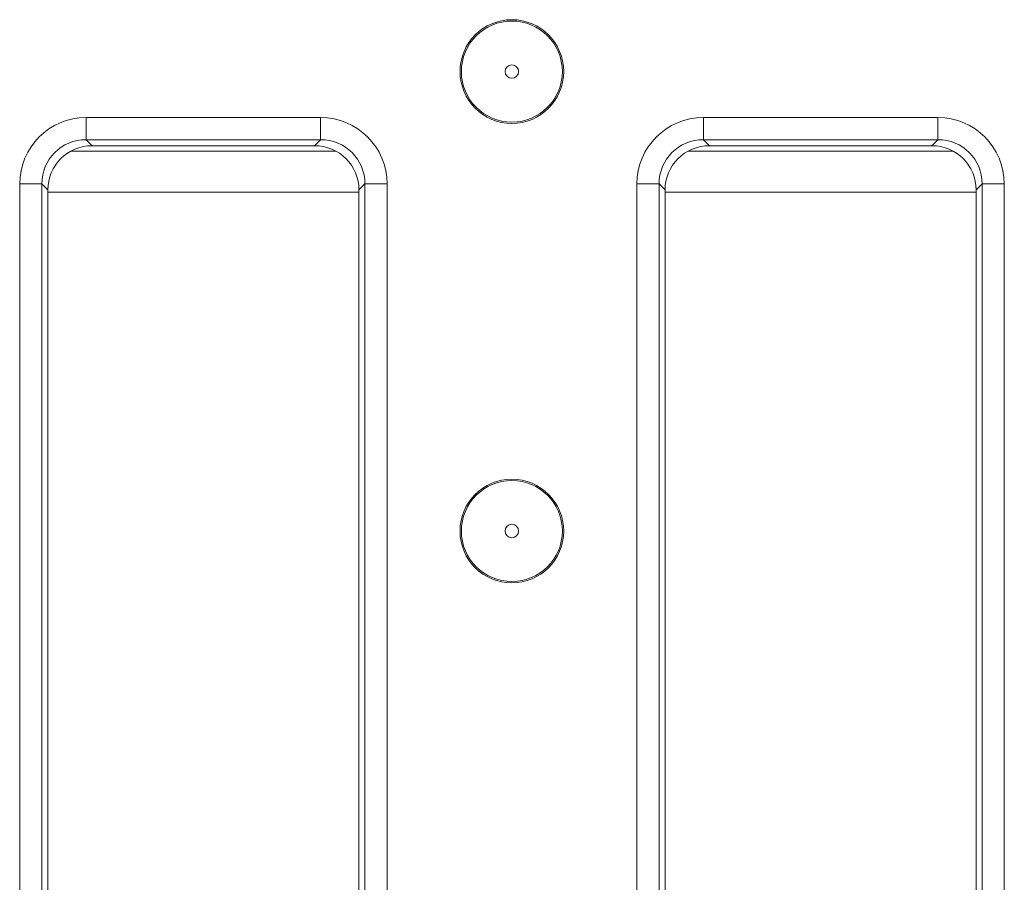
# Model space of a CAD drawing. Units: millimetres. Extents: x -987 to 11169, y -31 to 3696.
# Drawn here: x 1105 to 1171, y 1430 to 1488 of the extents above; entities that cross this region are included whole.
import ezdxf

# ---------------------------------------------------------------- set-up
doc = ezdxf.new("R2010")
doc.units = ezdxf.units.MM
doc.header["$LTSCALE"] = 10

msp = doc.modelspace()

# ---------------------------------------------------------------- linework, layer by layer
at = {"color": 7, "linetype": 'Continuous', "lineweight": 15}
for p, q in [((1109.478, 1481.296), (1125.311, 1481.296)), ((1109.478, 1479.802), (1109.478, 1481.296)), ((1125.311, 1479.802), (1125.311, 1481.296)), ((1151.144, 1481.296), (1166.977, 1481.296)), ((1151.144, 1479.802), (1151.144, 1481.296)), ((1166.977, 1479.802), (1166.977, 1481.296)), ((1125.311, 1479.802), (1109.478, 1479.802)), ((1109.478, 1479.802), (1109.883, 1479.397)), ((1124.906, 1479.397), (1125.311, 1479.802)), ((1166.977, 1479.802), (1151.144, 1479.802)), ((1151.144, 1479.802), (1151.549, 1479.397)), ((1166.572, 1479.397), (1166.977, 1479.802)), ((1108.455, 1479.035), (1126.333, 1479.035)), ((1124.906, 1479.397), (1109.883, 1479.397)), ((1150.122, 1479.035), (1168, 1479.035)), ((1166.572, 1479.397), (1151.549, 1479.397)), ((1104.995, 1341.98), (1104.995, 1476.813)), ((1104.995, 1476.813), (1106.489, 1476.813)), ((1106.489, 1476.813), (1106.489, 1341.98)), ((1106.894, 1476.408), (1106.489, 1476.813)), ((1106.894, 1476.408), (1106.894, 1342.385)), ((1106.894, 1476.254), (1127.894, 1476.254)), ((1128.299, 1476.813), (1127.894, 1476.408)), ((1127.894, 1342.385), (1127.894, 1476.408)), ((1128.299, 1476.813), (1129.794, 1476.813)), ((1128.299, 1341.98), (1128.299, 1476.813)), ((1129.794, 1476.813), (1129.794, 1341.98)), ((1146.661, 1341.98), (1146.661, 1476.813)), ((1146.661, 1476.813), (1148.156, 1476.813)), ((1148.156, 1476.813), (1148.156, 1341.98)), ((1148.561, 1476.408), (1148.156, 1476.813)), ((1148.561, 1476.408), (1148.561, 1342.385)), ((1148.561, 1476.254), (1169.561, 1476.254)), ((1169.966, 1476.813), (1169.561, 1476.408)), ((1169.561, 1342.385), (1169.561, 1476.408)), ((1169.966, 1476.813), (1171.46, 1476.813)), ((1169.966, 1341.98), (1169.966, 1476.813)), ((1171.46, 1476.813), (1171.46, 1341.98))]:
    msp.add_line(p, q, dxfattribs=at)
for centre, radius in [((1138.218, 1484.397), 3.5), ((1138.218, 1484.397), 3.408), ((1138.218, 1484.397), 0.454), ((1138.218, 1453.397), 3.5), ((1138.218, 1453.397), 3.408), ((1138.218, 1453.397), 0.454)]:
    msp.add_circle(centre, radius, dxfattribs=at)
for centre, major_axis, ratio, start_param, end_param in [((1109.512, 1476.779), (-3.206, 3.206), 0.992433, 5.501585, 7.064785), ((1125.276, 1476.779), (3.206, 3.206), 0.992433, 5.501585, 7.064785), ((1151.179, 1476.779), (-3.206, 3.206), 0.992433, 5.501585, 7.064785), ((1166.943, 1476.779), (3.206, 3.206), 0.992433, 5.501585, 7.064785), ((1109.512, 1476.779), (2.154, -2.154), 0.985007, 2.359993, 3.923193), ((1125.276, 1476.779), (2.154, 2.154), 0.985007, 5.501585, 7.064785), ((1151.179, 1476.779), (2.154, -2.154), 0.985007, 2.359993, 3.923193), ((1166.943, 1476.779), (2.154, 2.154), 0.985007, 5.501585, 7.064785), ((1109.906, 1476.385), (-2.137, 2.137), 0.992433, 5.501585, 7.064785), ((1124.883, 1476.385), (2.137, 2.137), 0.992433, 5.501585, 7.064785), ((1151.572, 1476.385), (-2.137, 2.137), 0.992433, 5.501585, 7.064785), ((1166.549, 1476.385), (2.137, 2.137), 0.992433, 5.501585, 7.064785)]:
    msp.add_ellipse(centre, major_axis=major_axis, ratio=ratio, start_param=start_param, end_param=end_param, dxfattribs=at)

doc.saveas('drawing.dxf')
